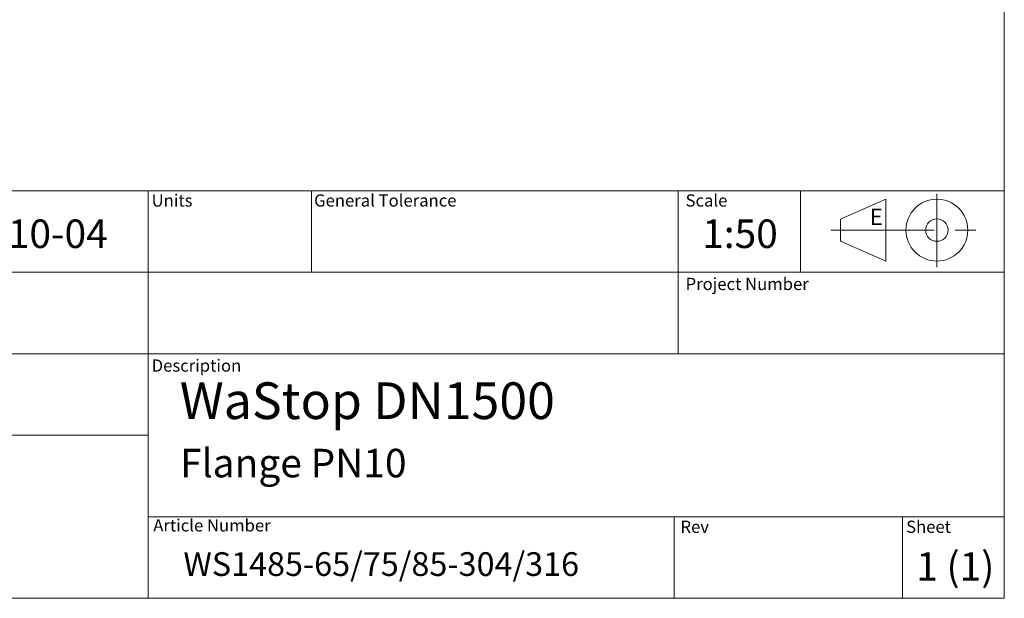
# Model space of a CAD drawing. Units: millimetres. Extents: x 8 to 201, y 4 to 288.
# Drawn here: x 80 to 201, y 4 to 75 of the extents above; entities that cross this region are included whole.
import ezdxf

# ---------------------------------------------------------------- set-up
doc = ezdxf.new("R2010")
doc.units = ezdxf.units.MM
doc.linetypes.add('CENTERX2', pattern=[20.32, 12.7, -2.54, 2.54, -2.54])
doc.styles.add('SLDTEXTSTYLE1', font='TXT', dxfattribs={"width": 0.75})
doc.styles.add('SLDTEXTSTYLE2', font='TXT', dxfattribs={"width": 0.7})
doc.styles.add('SLDTEXTSTYLE3', font='TXT', dxfattribs={"width": 0.6})

msp = doc.modelspace()

# ---------------------------------------------------------------- linework, layer by layer
at = {"color": 7, "linetype": 'Continuous', "lineweight": 15}
for p, q in [((201, 288), (201, 4)), ((201, 4), (21, 4))]:
    msp.add_line(p, q, dxfattribs=at)
at = {"color": 7, "linetype": 'Continuous', "lineweight": 0}
for p, q in [((21, 54), (201, 54)), ((96, 44), (96, 54)), ((96, 54), (96, 44)), ((116, 44), (116, 54)), ((116, 54), (116, 44)), ((161, 44), (161, 54)), ((161, 54), (161, 44)), ((176, 44), (176, 54)), ((176, 54), (176, 44)), ((180.9014, 50.54335), (186.46269, 52.97101)), ((186.46269, 52.97101), (186.46269, 49.17667)), ((180.9014, 49.17667), (180.9014, 50.54335)), ((180.9014, 49.17667), (180.9014, 47.81)), ((186.46269, 45.38233), (186.46269, 49.17667)), ((180.9014, 47.81), (186.46269, 45.38233)), ((21, 44), (201, 44)), ((96, 44), (96, 34)), ((96, 44), (96, 34)), ((161, 44), (161, 34)), ((161, 44), (161, 34)), ((21, 34), (96, 34)), ((21, 34), (201, 34)), ((96, 34), (96, 4)), ((96, 34), (201, 34)), ((201, 34), (200.7811, 33.99314)), ((21, 24), (96, 24)), ((96, 14), (201, 14)), ((160.50726, 14), (160.50726, 4)), ((188.5, 14), (188.5, 4))]:
    msp.add_line(p, q, dxfattribs=at)
at = {"color": 7, "linetype": 'CENTERX2', "lineweight": 0}
for p, q in [((192.73048, 53.65075), (192.73048, 44.61985)), ((179.71339, 49.17667), (197.73564, 49.17667))]:
    msp.add_line(p, q, dxfattribs=at)
at = {"color": 7, "linetype": 'Continuous', "lineweight": 0}
for radius in [3.79434, 1.37119]:
    msp.add_circle((192.73048, 49.17667), radius, dxfattribs=at)

# ---------------------------------------------------------------- texts
for s, insert, char_height, attachment_point, style in [('Units', (96.4013, 53.56701), 1.5, 1, 'SLDTEXTSTYLE1'), ('General Tolerance', (116.33622, 53.56701), 1.5, 1, 'SLDTEXTSTYLE1'), ('Scale', (161.90286, 53.56701), 1.5, 1, 'SLDTEXTSTYLE1'), ('E', (184.48926, 51.80275), 2, 1, 'SLDTEXTSTYLE3'), ('2013-10-04', (78.76399, 50.48463), 3.5, 2, 'SLDTEXTSTYLE1'), ('1:50', (168.57829, 50.48463), 3.5, 2, 'SLDTEXTSTYLE1'), ('Project Number', (161.90286, 43.3249), 1.5, 1, 'SLDTEXTSTYLE1'), ('Description', (96.40978, 33.3109), 1.5, 1, 'SLDTEXTSTYLE1'), ('WaStop DN1500', (99.85763, 30.49868), 4.5, 1, 'SLDTEXTSTYLE1'), ('Flange PN10', (99.90169, 22.34364), 3.5, 1, 'SLDTEXTSTYLE1'), ('Article Number', (96.60666, 13.70099), 1.5, 1, 'SLDTEXTSTYLE1'), ('Rev', (161.27575, 13.52768), 1.5, 1, 'SLDTEXTSTYLE1'), ('Sheet', (188.95649, 13.52768), 1.5, 1, 'SLDTEXTSTYLE1'), ('WS1485-65/75/85-304/316', (100.30219, 9.65521), 2.9104167, 1, 'SLDTEXTSTYLE1'), ('1 (1)', (194.9896, 9.66056), 3.5, 2, 'SLDTEXTSTYLE2')]:
    msp.add_mtext(s, dxfattribs=dict(at, insert=insert, char_height=char_height, attachment_point=attachment_point, style=style))

doc.saveas('drawing.dxf')
